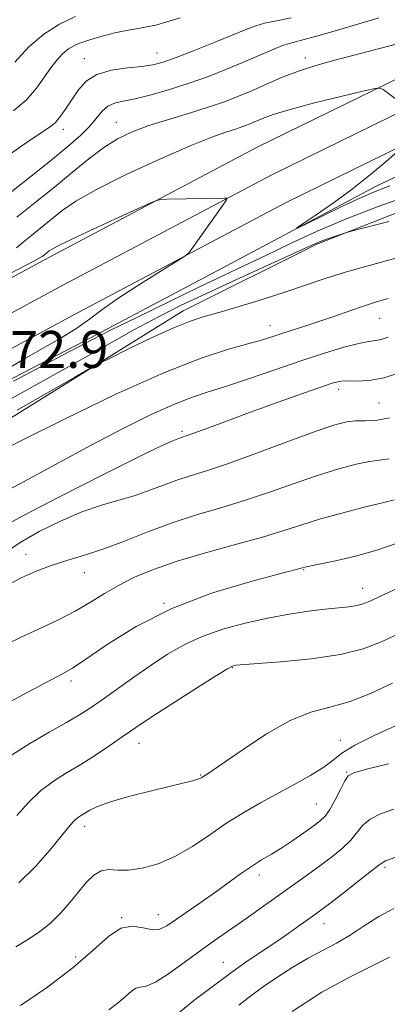
# Model space of a CAD drawing. Extents: x 2097300 to 2100200, y 317300 to 320200.
# Drawn here: x 2099551 to 2099630, y 318529 to 318742 of the extents above; entities that cross this region are included whole.
import ezdxf

# ---------------------------------------------------------------- set-up
doc = ezdxf.new("R2010")
doc.units = 0
doc.header["$MEASUREMENT"] = 0
for name, color, linetype, lineweight in [('DTM HARD BREAKLINE', 7, 'Continuous', 0), ('DTM SPOT ELEVATION', 2, 'Continuous', 13), ('INDEX CONTOUR', 41, 'Continuous', 13), ('INTERMEDIATE CONTOUR', 44, 'Continuous', 0), ('SPOT ELEVATION', 7, 'Continuous', 0)]:
    doc.layers.add(name, color=color, linetype=linetype, lineweight=lineweight)
doc.styles.add('Style-ITALICS', font='ITALICS.shx')

msp = doc.modelspace()

# ---------------------------------------------------------------- linework, layer by layer
at = {"layer": 'DTM HARD BREAKLINE'}
for points in [[(2099711.63, 318762.47, 1064.95), (2099678.47, 318749.16, 1067.29), (2099642.73, 318734.6, 1069.12), (2099602.16, 318714.72, 1071.64), (2099557.02, 318690.83, 1072.4), (2099510.52, 318665.68, 1072.9), (2099465.28, 318635.84, 1074.48), (2099417.25, 318606.13, 1075.81), (2099371.67, 318575.88, 1078.02), (2099328.98, 318551.19, 1079.85), (2099295.09, 318537.15, 1081.74), (2099258.88, 318530.09, 1083.26), (2099223.72, 318533.2, 1085.28), (2099189.32, 318540.95, 1087.55)], [(2099712.03, 318755.36, 1065.3), (2099681, 318742.9, 1067.49), (2099645.49, 318728.44, 1069.32), (2099605.22, 318708.7, 1071.84), (2099560.2, 318684.88, 1072.6), (2099513.99, 318659.88, 1073.1), (2099468.91, 318630.15, 1074.68), (2099420.89, 318600.45, 1076.01), (2099375.23, 318570.14, 1078.22), (2099331.97, 318545.12, 1080.05), (2099297.05, 318530.65, 1081.94), (2099259.23, 318523.28, 1083.46)], [(2099710.14, 318747.32, 1065.14), (2099683.53, 318736.64, 1067.29), (2099648.25, 318722.28, 1069.12), (2099608.28, 318702.68, 1071.64), (2099563.38, 318678.93, 1072.4), (2099517.46, 318654.08, 1072.9), (2099472.54, 318624.46, 1074.48), (2099424.53, 318594.77, 1075.81), (2099378.79, 318564.4, 1078.02), (2099334.96, 318539.05, 1079.85), (2099299.01, 318524.15, 1081.74)], [(2099709.72, 318742.04, 1064.34), (2099675.59, 318728.82, 1066.79), (2099627.89, 318706.32, 1069.43), (2099594.31, 318688.4, 1070.49), (2099564.85, 318672.8, 1071.62), (2099543.64, 318661.82, 1071.69), (2099520.64, 318646.75, 1071.81), (2099478.78, 318620.68, 1072.94), (2099428.07, 318588.23, 1075.33), (2099389.75, 318563.9, 1077.46), (2099338.44, 318530.28, 1079.97), (2099306.59, 318509.42, 1080.92), (2099301.29, 318506.53, 1081.61)], [(2099328.98, 318515.87, 1086.28), (2099347.25, 318525.7, 1085.71), (2099383.81, 318548.87, 1084.83), (2099423.31, 318573.2, 1083.52), (2099459.28, 318596.38, 1080.57), (2099500.58, 318625.97, 1078.24), (2099534.78, 318647.4, 1076.99), (2099586.07, 318679.26, 1075.42), (2099614.93, 318693.7, 1074.22), (2099648.48, 318706.92, 1073.09), (2099684.4, 318724.23, 1071.71), (2099711.96, 318736.96, 1070.32)]]:
    msp.add_polyline3d(points, dxfattribs=at)
at = {"layer": 'DTM SPOT ELEVATION'}
for p in [(2099564.71, 318733.83, 1063.3), (2099580.38, 318735.07, 1063.2), (2099612.42, 318733.95, 1067.5), (2099571.65, 318720.07, 1067.2), (2099560.18, 318718.56, 1064.5), (2099604.83, 318676.1, 1077.3), (2099628.48, 318677.64, 1078.9), (2099619.63, 318662.33, 1082.5), (2099628.35, 318659.37, 1082.9), (2099585.85, 318653.23, 1081.7), (2099552.12, 318626.58, 1085.4), (2099612.09, 318623.28, 1090.1), (2099564.73, 318622.61, 1086.7), (2099624.85, 318619.23, 1091.3), (2099581.93, 318616.01, 1090), (2099596.69, 318602.07, 1094.1), (2099561.82, 318599.22, 1090.4), (2099576.52, 318585.73, 1094.7), (2099619.99, 318586.4, 1097.3), (2099589.88, 318578.91, 1095.9), (2099621.41, 318579.56, 1099.9), (2099614.86, 318572.61, 1099.1), (2099564.79, 318567.81, 1096.5), (2099602.54, 318557.24, 1100.5), (2099629.64, 318558.92, 1104.3), (2099580.7, 318548.68, 1099.3), (2099572.77, 318548.02, 1100), (2099616.52, 318546.71, 1104.7), (2099562.87, 318539.54, 1099.6), (2099594.74, 318538.39, 1103.2)]:
    msp.add_point(p, dxfattribs=at)
at = {"layer": 'INDEX CONTOUR'}
for points in [[(2099562.804, 318742.919, 1060), (2099559.351, 318741.254, 1060), (2099555.997, 318739.103, 1060), (2099552.753, 318736.366, 1060), (2099549.674, 318733.075, 1060)], [(2099633.272, 318724.087, 1070), (2099629.267, 318727.118, 1070), (2099628.634, 318727.465, 1070), (2099627.486, 318727.375, 1070), (2099624.84, 318726.771, 1070), (2099620.122, 318725.641, 1070), (2099614.399, 318724.23, 1070), (2099609.149, 318722.848, 1070), (2099605.501, 318721.742, 1070), (2099603.202, 318720.895, 1070), (2099600.306, 318719.651, 1070), (2099598.929, 318719.121, 1070), (2099597.339, 318718.579, 1070), (2099595.284, 318717.923, 1070), (2099592.223, 318716.839, 1070), (2099587.544, 318714.964, 1070), (2099580.991, 318712.104, 1070), (2099573.741, 318708.745, 1070), (2099567.327, 318705.542, 1070), (2099562.884, 318702.991, 1070), (2099559.96, 318700.954, 1070), (2099553.278, 318695.577, 1070), (2099551.481, 318694.096, 1070), (2099550.063, 318692.897, 1070)], [(2099630.722, 318706.318, 1070), (2099627.51, 318705.087, 1070), (2099624.387, 318703.728, 1070), (2099620.364, 318701.834, 1070), (2099616.081, 318699.757, 1070), (2099610.729, 318697.139, 1070), (2099610.577, 318697.163, 1070), (2099611.999, 318698.133, 1070), (2099614.798, 318700.021, 1070), (2099618.503, 318702.603, 1070), (2099622.576, 318705.607, 1070), (2099626.505, 318708.738, 1070), (2099629.897, 318711.596, 1070), (2099632.382, 318713.76, 1070)], [(2099630.326, 318673.561, 1080), (2099628.841, 318673.066, 1080), (2099627.607, 318672.838, 1080), (2099626.157, 318672.648, 1080), (2099624.01, 318672.236, 1080), (2099620.795, 318671.392, 1080), (2099616.57, 318670.119, 1080), (2099611.503, 318668.471, 1080), (2099605.845, 318666.545, 1080), (2099600.185, 318664.595, 1080), (2099595.193, 318662.915, 1080), (2099591.285, 318661.676, 1080), (2099587.855, 318660.541, 1080), (2099584.04, 318659.05, 1080), (2099579.145, 318656.828, 1080), (2099573.142, 318653.856, 1080), (2099566.169, 318650.2, 1080), (2099550.817, 318641.846, 1080), (2099544.026, 318638.301, 1080)], [(2099632.289, 318629.05, 1090), (2099627.892, 318627.497, 1090), (2099623.285, 318626.212, 1090), (2099618.977, 318625.216, 1090), (2099612.663, 318623.905, 1090), (2099610.465, 318623.321, 1090), (2099606.872, 318622.392, 1090), (2099600.437, 318620.685, 1090), (2099592.194, 318618.178, 1090), (2099583.605, 318614.904, 1090), (2099575.936, 318611.01, 1090), (2099569.662, 318607.117, 1090), (2099565.059, 318603.961, 1090), (2099562.146, 318602.016, 1090), (2099559.893, 318600.704, 1090), (2099552.652, 318596.869, 1090), (2099547.724, 318594.227, 1090)], [(2099630.406, 318581.306, 1100), (2099625.654, 318580.118, 1100), (2099622.935, 318579.388, 1100), (2099621.69, 318578.736, 1100), (2099620.972, 318577.637, 1100), (2099620.031, 318575.754, 1100), (2099618.881, 318573.485, 1100), (2099617.733, 318571.417, 1100), (2099616.711, 318569.967, 1100), (2099615.611, 318568.895, 1100), (2099614.144, 318567.793, 1100), (2099612.122, 318566.364, 1100), (2099609.752, 318564.739, 1100), (2099607.342, 318563.16, 1100), (2099605.122, 318561.795, 1100), (2099603.008, 318560.518, 1100), (2099600.839, 318559.131, 1100), (2099598.478, 318557.478, 1100), (2099593.024, 318553.52, 1100), (2099589.954, 318551.375, 1100), (2099582.516, 318546.289, 1100), (2099580.994, 318545.556, 1100), (2099579.419, 318545.43, 1100), (2099577.461, 318545.84, 1100), (2099575.155, 318546.186, 1100), (2099572.628, 318545.744, 1100), (2099569.905, 318543.962, 1100), (2099566.614, 318541.007, 1100), (2099562.282, 318537.225, 1100), (2099556.73, 318533.016, 1100), (2099550.968, 318529.012, 1100)]]:
    msp.add_polyline3d(points, dxfattribs=at)
at = {"layer": 'INTERMEDIATE CONTOUR'}
for points in [[(2099628.3, 318742.673, 1066), (2099624.031, 318741.314, 1066), (2099619.191, 318739.871, 1066), (2099614.836, 318738.647, 1066), (2099609.515, 318737.271, 1066), (2099607.494, 318736.623, 1066), (2099605.12, 318735.67, 1066), (2099599.072, 318733.023, 1066), (2099595.459, 318731.512, 1066), (2099591.538, 318729.981, 1066), (2099587.391, 318728.501, 1066), (2099583.15, 318727.145, 1066), (2099579.13, 318725.998, 1066), (2099575.699, 318725.15, 1066), (2099573.119, 318724.625, 1066), (2099571.241, 318724.185, 1066), (2099569.813, 318723.531, 1066), (2099568.591, 318722.432, 1066), (2099565.884, 318719.199, 1066), (2099563.95, 318717.247, 1066), (2099561.24, 318714.861, 1066), (2099557.423, 318711.739, 1066), (2099546.988, 318703.442, 1066)], [(2099609.391, 318742.632, 1064), (2099606.246, 318742.017, 1064), (2099603.614, 318741.453, 1064), (2099601.533, 318740.851, 1064), (2099599.455, 318740.057, 1064), (2099596.682, 318738.904, 1064), (2099592.787, 318737.311, 1064), (2099588.427, 318735.568, 1064), (2099584.53, 318734.056, 1064), (2099581.738, 318733.057, 1064), (2099579.543, 318732.479, 1064), (2099577.156, 318732.13, 1064), (2099574.024, 318731.816, 1064), (2099570.561, 318731.316, 1064), (2099567.421, 318730.406, 1064), (2099565.094, 318728.936, 1064), (2099563.424, 318727.071, 1064), (2099562.088, 318725.049, 1064), (2099560.825, 318723.096, 1064), (2099559.607, 318721.37, 1064), (2099558.465, 318720.014, 1064), (2099557.323, 318719.04, 1064), (2099552.849, 318716.079, 1064), (2099548.564, 318713.055, 1064)], [(2099585.389, 318742.65, 1062), (2099582.564, 318741.767, 1062), (2099580.137, 318741.082, 1062), (2099578.205, 318740.664, 1062), (2099576.389, 318740.365, 1062), (2099574.192, 318739.982, 1062), (2099571.298, 318739.364, 1062), (2099568.101, 318738.567, 1062), (2099565.176, 318737.701, 1062), (2099562.959, 318736.841, 1062), (2099561.323, 318735.918, 1062), (2099560, 318734.829, 1062), (2099558.753, 318733.481, 1062), (2099557.462, 318731.822, 1062), (2099554.363, 318727.441, 1062), (2099552.229, 318724.924, 1062), (2099549.4, 318722.502, 1062)], [(2099632.084, 318736.94, 1068), (2099627.409, 318735.722, 1068), (2099622.722, 318734.481, 1068), (2099618.524, 318733.392, 1068), (2099614.745, 318732.358, 1068), (2099611.174, 318731.214, 1068), (2099607.651, 318729.848, 1068), (2099604.231, 318728.367, 1068), (2099601.021, 318726.935, 1068), (2099598.045, 318725.665, 1068), (2099594.99, 318724.487, 1068), (2099591.46, 318723.286, 1068), (2099587.222, 318721.976, 1068), (2099582.694, 318720.604, 1068), (2099578.459, 318719.249, 1068), (2099574.936, 318717.935, 1068), (2099571.889, 318716.47, 1068), (2099568.921, 318714.611, 1068), (2099565.699, 318712.18, 1068), (2099562.15, 318709.273, 1068), (2099558.268, 318706.055, 1068), (2099554.13, 318702.714, 1068), (2099550.159, 318699.532, 1068)], [(2099634.707, 318704.173, 1072), (2099628.163, 318701.837, 1072), (2099621.459, 318699.247, 1072), (2099615.044, 318696.483, 1072), (2099609.136, 318693.736, 1072), (2099603.892, 318691.222, 1072), (2099599.313, 318689.053, 1072), (2099594.767, 318686.918, 1072), (2099589.462, 318684.399, 1072), (2099582.953, 318681.253, 1072), (2099576.173, 318677.933, 1072), (2099570.399, 318675.065, 1072), (2099566.476, 318673.064, 1072), (2099560.164, 318669.739, 1072), (2099555.416, 318667.26, 1072), (2099549.444, 318664.066, 1072)], [(2099546.97, 318665.979, 1072), (2099551.684, 318668.798, 1072), (2099559.85, 318673.535, 1072), (2099563.109, 318675.558, 1072), (2099565.809, 318677.461, 1072), (2099568.476, 318679.462, 1072), (2099571.763, 318681.812, 1072), (2099576.034, 318684.62, 1072), (2099580.517, 318687.438, 1072), (2099586.184, 318690.939, 1072), (2099587.066, 318691.591, 1072), (2099587.551, 318692.192, 1072), (2099594.827, 318702.405, 1072), (2099595.444, 318703.305, 1072), (2099595.496, 318703.633, 1072), (2099595.027, 318703.67, 1072), (2099582.556, 318703.435, 1072), (2099581.165, 318703.349, 1072), (2099579.726, 318702.895, 1072), (2099577.006, 318701.683, 1072), (2099572.25, 318699.511, 1072), (2099566.62, 318696.925, 1072), (2099561.757, 318694.659, 1072), (2099558.892, 318693.265, 1072), (2099557.622, 318692.568, 1072), (2099557.133, 318692.214, 1072), (2099556.097, 318691.374, 1072), (2099555.627, 318691.053, 1072), (2099553.646, 318689.964, 1072), (2099548.533, 318687.269, 1072)], [(2099630.478, 318698.564, 1074), (2099622.605, 318696.561, 1074), (2099621.316, 318696.213, 1074), (2099620.472, 318695.941, 1074), (2099617.671, 318694.986, 1074), (2099616.213, 318694.463, 1074), (2099614.98, 318693.971, 1074), (2099613.185, 318693.168, 1074), (2099597.461, 318685.977, 1074), (2099590.938, 318682.967, 1074), (2099585.647, 318680.466, 1074), (2099580.861, 318678.062, 1074), (2099575.421, 318675.137, 1074), (2099568.554, 318671.296, 1074), (2099561.029, 318667.039, 1074), (2099554.002, 318663.092, 1074), (2099548.334, 318659.984, 1074)], [(2099632.033, 318690.677, 1076), (2099626.531, 318689.172, 1076), (2099621.315, 318687.692, 1076), (2099616.746, 318686.26, 1076), (2099608.052, 318683.332, 1076), (2099603.11, 318681.746, 1076), (2099598.129, 318680.214, 1076), (2099593.762, 318678.921, 1076), (2099590.405, 318677.948, 1076), (2099587.408, 318676.964, 1076), (2099583.863, 318675.533, 1076), (2099579.209, 318673.4, 1076), (2099574.285, 318671.026, 1076), (2099570.277, 318669.051, 1076), (2099567.891, 318667.857, 1076), (2099565.916, 318666.787, 1076), (2099562.656, 318664.922, 1076), (2099550.222, 318657.786, 1076)], [(2099630.308, 318681.949, 1078), (2099627.612, 318681.121, 1078), (2099625.042, 318680.311, 1078), (2099622.076, 318679.295, 1078), (2099618.828, 318678.147, 1078), (2099615.567, 318677.012, 1078), (2099612.528, 318676.006, 1078), (2099607.379, 318674.37, 1078), (2099605.25, 318673.675, 1078), (2099602.967, 318672.957, 1078), (2099600.007, 318672.11, 1078), (2099595.849, 318670.96, 1078), (2099589.984, 318669.06, 1078), (2099581.91, 318665.896, 1078), (2099571.552, 318661.229, 1078), (2099560.554, 318655.93, 1078), (2099550.986, 318651.147, 1078), (2099544.414, 318647.769, 1078)], [(2099633.43, 318666.052, 1082), (2099629.496, 318664.749, 1082), (2099626.234, 318664.171, 1082), (2099623.648, 318664.09, 1082), (2099621.67, 318664.16, 1082), (2099620.11, 318664.063, 1082), (2099618.28, 318663.604, 1082), (2099615.367, 318662.619, 1082), (2099610.852, 318661.026, 1082), (2099605.369, 318659.066, 1082), (2099599.844, 318657.064, 1082), (2099595.066, 318655.299, 1082), (2099588.562, 318652.861, 1082), (2099586.953, 318652.275, 1082), (2099585.701, 318651.849, 1082), (2099584.941, 318651.564, 1082), (2099583.853, 318651.178, 1082), (2099581.816, 318650.26, 1082), (2099577.086, 318647.969, 1082), (2099568.996, 318643.943, 1082), (2099559.516, 318639.142, 1082), (2099551.276, 318634.859, 1082), (2099546.189, 318632.053, 1082)], [(2099630.627, 318656.133, 1084), (2099627.634, 318655.566, 1084), (2099625.276, 318655.473, 1084), (2099623.305, 318655.494, 1084), (2099621.382, 318655.289, 1084), (2099618.806, 318654.611, 1084), (2099614.783, 318653.231, 1084), (2099608.882, 318651.059, 1084), (2099602.111, 318648.545, 1084), (2099595.841, 318646.276, 1084), (2099591.107, 318644.684, 1084), (2099587.607, 318643.585, 1084), (2099584.704, 318642.64, 1084), (2099581.854, 318641.585, 1084), (2099578.879, 318640.455, 1084), (2099575.698, 318639.36, 1084), (2099568.407, 318637.236, 1084), (2099564.175, 318635.779, 1084), (2099559.561, 318633.814, 1084), (2099554.963, 318631.517, 1084), (2099550.868, 318629.144, 1084), (2099547.624, 318626.921, 1084)], [(2099630.574, 318647.294, 1086), (2099628.503, 318646.952, 1086), (2099626.343, 318646.673, 1086), (2099623.424, 318646.087, 1086), (2099619.697, 318645.116, 1086), (2099615.272, 318643.755, 1086), (2099610.279, 318642.037, 1086), (2099604.944, 318640.149, 1086), (2099599.518, 318638.315, 1086), (2099594.194, 318636.686, 1086), (2099588.949, 318635.127, 1086), (2099583.708, 318633.431, 1086), (2099578.448, 318631.474, 1086), (2099573.375, 318629.47, 1086), (2099568.751, 318627.714, 1086), (2099564.747, 318626.405, 1086), (2099561.176, 318625.358, 1086), (2099557.764, 318624.289, 1086), (2099554.327, 318622.983, 1086), (2099551.056, 318621.51, 1086), (2099548.237, 318620.008, 1086)], [(2099631.617, 318638.379, 1088), (2099629.382, 318637.853, 1088), (2099625.466, 318636.885, 1088), (2099620.589, 318635.621, 1088), (2099615.76, 318634.279, 1088), (2099611.676, 318633.016, 1088), (2099607.778, 318631.753, 1088), (2099603.195, 318630.353, 1088), (2099597.356, 318628.72, 1088), (2099590.897, 318626.933, 1088), (2099584.756, 318625.115, 1088), (2099579.664, 318623.359, 1088), (2099575.541, 318621.639, 1088), (2099572.101, 318619.902, 1088), (2099569.048, 318618.103, 1088), (2099566.048, 318616.245, 1088), (2099562.76, 318614.339, 1088), (2099558.965, 318612.407, 1088), (2099554.938, 318610.505, 1088), (2099551.08, 318608.699, 1088), (2099547.696, 318607.01, 1088)], [(2099635.655, 318620.795, 1092), (2099626.397, 318616.463, 1092), (2099624.939, 318615.869, 1092), (2099623.598, 318615.524, 1092), (2099621.882, 318615.275, 1092), (2099616.716, 318614.728, 1092), (2099613.125, 318614.285, 1092), (2099608.951, 318613.664, 1092), (2099604.34, 318612.829, 1092), (2099599.469, 318611.749, 1092), (2099594.632, 318610.425, 1092), (2099590.154, 318608.862, 1092), (2099586.248, 318607.061, 1092), (2099582.693, 318605, 1092), (2099579.155, 318602.652, 1092), (2099575.422, 318600.045, 1092), (2099568.564, 318595.151, 1092), (2099566.04, 318593.381, 1092), (2099563.7, 318591.862, 1092), (2099560.877, 318590.212, 1092), (2099557.134, 318588.141, 1092), (2099552.941, 318585.727, 1092), (2099548.995, 318583.14, 1092)], [(2099637.937, 318611.906, 1094), (2099629.048, 318607.734, 1094), (2099624.971, 318606.164, 1094), (2099620.022, 318604.934, 1094), (2099613.708, 318604.017, 1094), (2099607.123, 318603.375, 1094), (2099597.426, 318602.633, 1094), (2099597.054, 318602.582, 1094), (2099596.708, 318602.458, 1094), (2099595.676, 318601.881, 1094), (2099593.287, 318600.413, 1094), (2099589.191, 318597.823, 1094), (2099584.328, 318594.709, 1094), (2099579.96, 318591.883, 1094), (2099576.995, 318589.925, 1094), (2099574.928, 318588.515, 1094), (2099572.901, 318587.104, 1094), (2099570.259, 318585.286, 1094), (2099567.155, 318583.21, 1094), (2099563.941, 318581.165, 1094), (2099560.902, 318579.341, 1094), (2099558.037, 318577.533, 1094), (2099555.277, 318575.434, 1094), (2099552.59, 318572.86, 1094), (2099550.113, 318570.11, 1094)], [(2099631.312, 318598.744, 1096), (2099626.556, 318596.541, 1096), (2099621.936, 318594.734, 1096), (2099617.752, 318593.548, 1096), (2099613.67, 318592.439, 1096), (2099609.195, 318590.67, 1096), (2099604.072, 318587.782, 1096), (2099598.992, 318584.429, 1096), (2099592.425, 318579.826, 1096), (2099591.266, 318579.057, 1096), (2099589.951, 318578.289, 1096), (2099589.625, 318578.133, 1096), (2099589.049, 318577.93, 1096), (2099588.055, 318577.653, 1096), (2099586.303, 318577.213, 1096), (2099579.224, 318575.484, 1096), (2099574.546, 318574.284, 1096), (2099570.406, 318573.099, 1096), (2099567.591, 318572.088, 1096), (2099565.892, 318571.273, 1096), (2099564.081, 318570.163, 1096), (2099563.448, 318569.761, 1096), (2099562.887, 318569.335, 1096), (2099562.289, 318568.744, 1096), (2099561.371, 318567.664, 1096), (2099559.803, 318565.723, 1096), (2099557.356, 318562.718, 1096), (2099554.188, 318559.115, 1096), (2099550.55, 318555.544, 1096)], [(2099632.42, 318589.731, 1098), (2099627.48, 318587.491, 1098), (2099623.167, 318585.343, 1098), (2099620.35, 318583.6, 1098), (2099618.429, 318582.105, 1098), (2099616.438, 318580.58, 1098), (2099613.633, 318578.818, 1098), (2099610.177, 318576.871, 1098), (2099602.785, 318572.862, 1098), (2099599.163, 318570.791, 1098), (2099595.52, 318568.514, 1098), (2099591.805, 318565.979, 1098), (2099588.049, 318563.447, 1098), (2099584.302, 318561.256, 1098), (2099580.641, 318559.675, 1098), (2099577.235, 318558.711, 1098), (2099574.279, 318558.302, 1098), (2099571.903, 318558.327, 1098), (2099569.984, 318558.423, 1098), (2099568.336, 318558.168, 1098), (2099566.785, 318557.235, 1098), (2099565.218, 318555.686, 1098), (2099563.532, 318553.677, 1098), (2099561.651, 318551.38, 1098), (2099559.598, 318549.026, 1098), (2099557.418, 318546.859, 1098), (2099555.134, 318545.043, 1098), (2099552.675, 318543.413, 1098), (2099549.946, 318541.719, 1098)], [(2099631.537, 318571.48, 1102), (2099628.699, 318570.493, 1102), (2099626.47, 318569.362, 1102), (2099624.896, 318568.022, 1102), (2099622.245, 318564.801, 1102), (2099620.383, 318562.998, 1102), (2099618.109, 318561.12, 1102), (2099615.586, 318559.207, 1102), (2099612.944, 318557.288, 1102), (2099601.384, 318549.073, 1102), (2099598.463, 318547.018, 1102), (2099592.821, 318543.103, 1102), (2099589.732, 318540.881, 1102), (2099586.302, 318538.334, 1102), (2099582.91, 318535.877, 1102), (2099580.055, 318534.051, 1102), (2099578.091, 318533.21, 1102), (2099576.806, 318532.97, 1102), (2099575.842, 318532.761, 1102), (2099574.874, 318532.127, 1102), (2099573.69, 318531.068, 1102), (2099572.11, 318529.698, 1102), (2099569.99, 318528.094, 1102)], [(2099631.967, 318561.088, 1104), (2099629.762, 318560.29, 1104), (2099628.39, 318559.492, 1104), (2099624.091, 318556.055, 1104), (2099620.907, 318553.554, 1104), (2099618.038, 318551.327, 1104), (2099616.081, 318549.837, 1104), (2099614.679, 318548.805, 1104), (2099611.287, 318546.378, 1104), (2099608.859, 318544.662, 1104), (2099606.109, 318542.765, 1104), (2099599.918, 318538.59, 1104), (2099596.303, 318536.051, 1104), (2099592.307, 318533.105, 1104), (2099588.386, 318530.092, 1104), (2099585.108, 318527.454, 1104)], [(2099631.56, 318549.995, 1106), (2099628.305, 318548.246, 1106), (2099625.169, 318546.23, 1106), (2099622.131, 318544.251, 1106), (2099619.159, 318542.528, 1106), (2099616.166, 318540.93, 1106), (2099613.055, 318539.238, 1106), (2099609.779, 318537.299, 1106), (2099606.495, 318535.209, 1106), (2099603.414, 318533.129, 1106), (2099600.673, 318531.152, 1106), (2099598.12, 318529.101, 1106)], [(2099630.618, 318539.512, 1108), (2099627.297, 318537.823, 1108), (2099622.261, 318535.308, 1108), (2099616.051, 318531.928, 1108), (2099609.608, 318527.707, 1108)]]:
    msp.add_polyline3d(points, dxfattribs=at)

# ---------------------------------------------------------------- texts
at = {"layer": 'SPOT ELEVATION', "style": 'Style-ITALICS'}
msp.add_text('1072.9', height=8, dxfattribs=at).set_placement((2099536.579, 318666.927, 1072.924))

doc.saveas('drawing.dxf')
